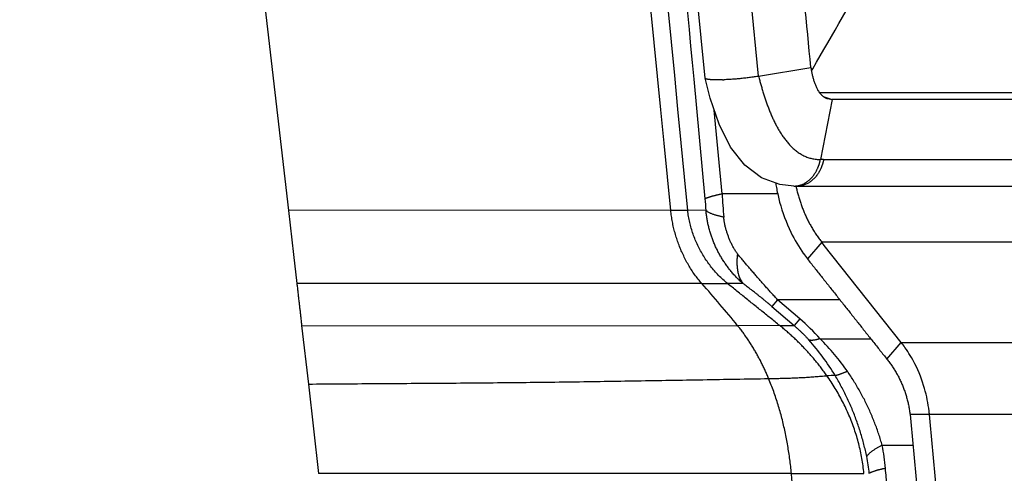
# Model space of a CAD drawing. Extents: x -241 to 226, y -138 to 180.
# Drawn here: x -152 to -148, y -92 to -90 of the extents above; entities that cross this region are included whole.
import ezdxf

# ---------------------------------------------------------------- set-up
doc = ezdxf.new("R2010")
doc.units = 0
doc.layers.get('0').update_dxf_attribs({"linetype": 'CONTINUOUS'})
doc.layers.get('DEFPOINTS').update_dxf_attribs({"linetype": 'CONTINUOUS'})
doc.styles.get("Standard").update_dxf_attribs({"font": 'ROMANS', "bigfont": 'EXTFONT'})
doc.dimstyles.new('ISO-25', dxfattribs={"dimtxt": 2.5, "dimasz": 2.5, "dimexe": 1.25, "dimexo": 0.625, "dimtad": 1, "dimtxsty": 'STANDARD', "dimcen": 2.5, "dimazin": 3, "dimtfac": 1, "dimtmove": 0, "dimatfit": 3})

# ---------------------------------------------------------------- blocks, each defined once
blk = doc.blocks.new('_OPEN30')
at = {"color": 0, "linetype": 'BYBLOCK'}
for p, q in [((-1, 0.267949), (0, 0)), ((0, 0), (-1, -0.267949)), ((0, 0), (-1, 0))]:
    blk.add_line(p, q, dxfattribs=at)
blk = doc.blocks.new('*D17')
at = {"color": 0}
for p, q in [((7.910148, 41.25511), (-51.205249, 41.25511)), ((-48.919249, -117), (-48.919249, 38.25511)), ((-230.162926, -120), (-46.633249, -120))]:
    blk.add_line(p, q, dxfattribs=at)
at = {"layer": 'DEFPOINTS', "color": 0}
for p in [(-48.920249, 41.25511), (7.910148, 41.25511), (-230.162926, -120)]:
    blk.add_point(p, dxfattribs=at)
at = {"color": 0, "xscale": 3, "yscale": 3, "zscale": 3}
for p, rotation in [((-48.919249, 41.25511), 90), ((-48.919249, -120), 270)]:
    blk.add_blockref('_OPEN30', p, dxfattribs=dict(at, rotation=rotation))
at = {"color": 0, "insert": (-51.333649, -39.371445), "char_height": 3.2, "attachment_point": 5, "rotation": 90}
blk.add_mtext('4030', dxfattribs=at)
blk = doc.blocks.new('*D18')
at = {"color": 0}
for p, q in [((-3.55495, 26.096565), (-44.804249, 26.096565)), ((-42.518249, 23.096565), (-42.518249, -117)), ((-230.162926, -120), (-40.232249, -120))]:
    blk.add_line(p, q, dxfattribs=at)
at = {"layer": 'DEFPOINTS', "color": 0}
for p in [(-3.55495, 26.096565), (-230.162926, -120), (-42.520249, -120)]:
    blk.add_point(p, dxfattribs=at)
at = {"color": 0, "xscale": 3, "yscale": 3, "zscale": 3}
for p, rotation in [((-42.518249, 26.096565), 90), ((-42.518249, -120), 270)]:
    blk.add_blockref('_OPEN30', p, dxfattribs=dict(at, rotation=rotation))
at = {"color": 0, "insert": (-44.932649, -46.950717), "char_height": 3.2, "attachment_point": 5, "rotation": 90}
blk.add_mtext('3650', dxfattribs=at)
blk = doc.blocks.new('*D19')
at = {"color": 0}
for p, q in [((33.031464, -79.553414), (-32.004249, -79.553414)), ((-29.718249, -82.553414), (-29.718249, -117)), ((-230.162926, -120), (-27.432249, -120))]:
    blk.add_line(p, q, dxfattribs=at)
at = {"layer": 'DEFPOINTS', "color": 0}
for p in [(33.031464, -79.553414), (-230.162926, -120), (-29.720249, -120)]:
    blk.add_point(p, dxfattribs=at)
at = {"color": 0, "xscale": 3, "yscale": 3, "zscale": 3}
for p, rotation in [((-29.718249, -79.553414), 90), ((-29.718249, -120), 270)]:
    blk.add_blockref('_OPEN30', p, dxfattribs=dict(at, rotation=rotation))
at = {"color": 0, "insert": (-32.132649, -99.775707), "char_height": 3.2, "attachment_point": 5, "rotation": 90}
blk.add_mtext('1010', dxfattribs=at)
blk = doc.blocks.new('*D20')
at = {"color": 0}
for p, q in [((42.223991, -14.542899), (-38.405249, -14.542899)), ((-36.119249, -117), (-36.119249, -17.542899)), ((-230.162926, -120), (-33.833249, -120))]:
    blk.add_line(p, q, dxfattribs=at)
at = {"layer": 'DEFPOINTS', "color": 0}
for p in [(-36.120249, -14.542899), (42.223991, -14.542899), (-230.162926, -120)]:
    blk.add_point(p, dxfattribs=at)
at = {"color": 0, "xscale": 3, "yscale": 3, "zscale": 3}
for p, rotation in [((-36.119249, -14.542899), 90), ((-36.119249, -120), 270)]:
    blk.add_blockref('_OPEN30', p, dxfattribs=dict(at, rotation=rotation))
at = {"color": 0, "insert": (-38.533649, -67.27045), "char_height": 3.2, "attachment_point": 5, "rotation": 90}
blk.add_mtext('2640', dxfattribs=at)

msp = doc.modelspace()

# ---------------------------------------------------------------- linework, layer by layer
at = {"color": 100, "linetype": 'CONTINUOUS'}
for p, q in [((-149.5782, -90.5059), (-150.2447, -83.6261)), ((-149.3796, -90.4988), (-149.8459, -85.7147)), ((-151.3468, -89.0455), (-151.121, -90.9961)), ((-149.3796, -90.4988), (-149.1861, -90.4667)), ((-149.1834, -90.4782), (-149.1791, -90.4708)), ((-149.5772, -90.9528), (-149.6186, -90.5097)), ((-149.5782, -90.5061), (-149.5782, -90.5059)), ((-143.2257, -90.5606), (-149.1517, -90.5606)), ((-149.1078, -90.5844), (-149.1509, -90.8075)), ((-149.1372, -90.5749), (-149.1078, -90.5844)), ((-149.125, -90.5817), (-149.1078, -90.5844)), ((-143.1089, -90.5844), (-149.1078, -90.5844)), ((-149.515, -90.9345), (-149.544, -90.6248)), ((-149.1389, -90.8075), (-149.1509, -90.8075)), ((-149.1389, -90.8075), (-143.1629, -90.8075)), ((-149.2488, -90.906), (-143.2851, -90.906)), ((-149.307, -90.9345), (-149.515, -90.9345)), ((-149.7049, -90.9966), (-151.121, -90.9958)), ((-151.1207, -90.9961), (-151.1019, -91.16)), ((-149.642, -90.9962), (-149.705, -90.9963)), ((-149.5742, -90.9962), (-149.6421, -90.9959)), ((-149.1458, -91.1141), (-149.1992, -91.1757)), ((-149.1364, -91.126), (-149.1458, -91.1141)), ((-146.5213, -91.1141), (-149.1458, -91.1141)), ((-148.8514, -91.4859), (-149.1364, -91.126)), ((-151.1019, -91.16), (-151.0896, -91.2672)), ((-149.5901, -91.2672), (-151.0896, -91.2671)), ((-149.59, -91.2672), (-149.495, -91.2672)), ((-149.4376, -91.2672), (-149.495, -91.2672)), ((-149.3093, -91.3274), (-149.3306, -91.3523)), ((-149.2267, -91.3987), (-149.3093, -91.3274)), ((-149.079, -91.3274), (-149.3093, -91.3274)), ((-149.3307, -91.3523), (-149.2479, -91.4235)), ((-149.2267, -91.3987), (-149.2479, -91.4235)), ((-151.0718, -91.4235), (-151.0471, -91.64)), ((-151.0718, -91.4235), (-149.4574, -91.4236)), ((-149.3011, -91.4235), (-149.4574, -91.4236)), ((-149.3011, -91.4235), (-149.2479, -91.4235)), ((-149.152, -91.4718), (-148.9647, -91.4718)), ((-148.9047, -91.5474), (-148.8514, -91.4859)), ((-148.8514, -91.4859), (-146.3491, -91.4859)), ((-148.9141, -91.5356), (-148.9047, -91.5474)), ((-151.0471, -91.64), (-151.0095, -91.9711)), ((-148.7469, -91.7535), (-148.8189, -91.7535)), ((-146.2605, -91.7535), (-148.7469, -91.7535)), ((-148.8084, -91.8674), (-148.9219, -91.8674)), ((-149.2581, -91.9711), (-151.0095, -91.9711)), ((-149.2581, -91.9711), (-148.9897, -91.9711))]:
    msp.add_line(p, q, dxfattribs=at)
msp.add_lwpolyline([(-149.2488, -90.9059), (-149.3011, -90.9005), (-149.3689, -90.875), (-149.4304, -90.8284), (-149.4832, -90.7613), (-149.5261, -90.6769), (-149.5594, -90.58), (-149.5782, -90.5059)], dxfattribs=at)
for centre, radius, start, end in [((-1265.9959, -198.8847), 1121.5551, 5.52014, 5.930323), ((-1184.3286, -193.3235), 1039.6716, 5.648329, 6.090082), ((-1610.3454, -227.2659), 1467.1145, 5.348555, 5.502751), ((-173.0352, -76.6164), 27.5873, 329.85415, 330.76995), ((-149.5384, -89.7288), 0.7836, 271.8468, 272.2137), ((-149.5002, -89.7735), 0.7353, 279.2217, 279.442), ((-149.07, -90.4968), 0.1049, 211.15, 213.8815), ((-149.0819, -90.5049), 0.0906, 213.8322, 218.9035), ((-148.6742, -90.7973), 0.6497, 188.7442, 190.6016), ((-148.6779, -90.7981), 0.6459, 190.5957, 195.0085), ((-149.2365, -90.8284), 0.0776, 269.9809, 272.8399), ((-150.4113, -91.0308), 0.8378, 2.3669, 5.3442), ((-146.7784, -90.7921), 2.7402, 182.9785, 184.7996), ((-148.6989, -90.8042), 0.624, 194.9663, 205.9505), ((-148.7428, -90.8255), 0.5753, 205.9609, 215.1364), ((-148.7782, -90.8496), 0.5324, 215.2068, 217.7636), ((-152.9516, -94.2547), 4.4972, 39.0148, 41.6274), ((-149.7651, -92.0241), 0.8252, 42.0126, 49.2752), ((-149.8588, -92.0683), 0.8904, 31.0933, 41.6518), ((-149.7841, -92.1026), 0.893, 34.8099, 44.9419), ((-149.2003, -91.7621), 0.445, 35.415, 38.3582), ((-149.2288, -91.7817), 0.4795, 26.7816, 35.3599), ((-149.2618, -91.7982), 0.5165, 15.9191, 26.7691), ((-149.0719, -93.1664), 1.558, 90.8992, 92.0184), ((-149.2757, -91.8026), 0.531, 6.7248, 15.9602), ((-149.2638, -91.8011), 0.519, 5.2607, 6.7128), ((-149.7732, -92.0303), 0.8667, 5.1467, 10.8394), ((-149.5473, -92.0278), 0.5803, 5.6045, 11.8182)]:
    msp.add_arc(centre, radius, start, end, dxfattribs=at)
for points, knots in [([(-149.1861, -90.4667), (-149.202, -90.3029), (-149.2336, -89.9753), (-149.2813, -89.484), (-149.3289, -88.9927), (-149.3766, -88.5013), (-149.4243, -88.01), (-149.472, -87.5187), (-149.5197, -87.0273), (-149.5672, -86.536), (-149.6147, -86.0446), (-149.6622, -85.5533), (-149.7096, -85.0619), (-149.7571, -84.5706), (-149.8046, -84.0792), (-149.8364, -83.7517), (-149.8523, -83.5879)], [0, 0, 0, 0, 0.49364, 0.98728, 1.48092, 1.97456, 2.4682, 2.96184, 3.45548, 3.94912, 4.44276, 4.9364, 5.43004, 5.92368, 6.41732, 6.910959, 6.910959, 6.910959, 6.910959]), ([(-149.1861, -90.4667), (-149.1858, -90.4688), (-149.1851, -90.473), (-149.184, -90.4792), (-149.1828, -90.4854), (-149.1815, -90.4916), (-149.1801, -90.4978), (-149.1785, -90.504), (-149.1768, -90.5101), (-149.175, -90.5162), (-149.173, -90.5222), (-149.1708, -90.5282), (-149.1684, -90.5341), (-149.1658, -90.5399), (-149.163, -90.5456), (-149.1609, -90.5493), (-149.1598, -90.5511)], [0, 0, 0, 0, 0.0063428, 0.0126863, 0.01903027, 0.02537499, 0.03172124, 0.03807042, 0.04442455, 0.05078632, 0.05715577, 0.06352546, 0.06988907, 0.07624339, 0.08258883, 0.0889299, 0.0889299, 0.0889299, 0.0889299]), ([(-149.5429, -90.5122), (-149.5435, -90.5122), (-149.5447, -90.5122), (-149.5465, -90.5121), (-149.5484, -90.5121), (-149.5502, -90.512), (-149.552, -90.5119), (-149.5538, -90.5118), (-149.5556, -90.5117), (-149.5575, -90.5116), (-149.5593, -90.5114), (-149.5611, -90.5112), (-149.563, -90.511), (-149.5648, -90.5108), (-149.5666, -90.5106), (-149.5683, -90.5103), (-149.5701, -90.51), (-149.5718, -90.5096), (-149.5736, -90.5091), (-149.5754, -90.5085), (-149.5772, -90.5077), (-149.5779, -90.5066), (-149.5782, -90.5061)], [0, 0, 0, 0, 0.0018212, 0.00364044, 0.00545889, 0.00727773, 0.0090982, 0.01092156, 0.01274911, 0.0145822, 0.01642112, 0.01826144, 0.02009749, 0.02192364, 0.02373436, 0.02552419, 0.02729326, 0.02907036, 0.03089778, 0.03282509, 0.03480778, 0.03657082, 0.03657082, 0.03657082, 0.03657082]), ([(-149.5131, -90.512), (-149.5138, -90.512), (-149.5153, -90.512), (-149.5174, -90.5121), (-149.5195, -90.5122), (-149.5216, -90.5122), (-149.5238, -90.5122), (-149.5259, -90.5123), (-149.528, -90.5123), (-149.5301, -90.5123), (-149.5323, -90.5123), (-149.5344, -90.5123), (-149.5365, -90.5123), (-149.5387, -90.5123), (-149.5408, -90.5123), (-149.5422, -90.5122), (-149.5429, -90.5122)], [0, 0, 0, 0, 0.00212679, 0.00425358, 0.0063804, 0.00850728, 0.01063426, 0.01276129, 0.01488834, 0.01701539, 0.01914243, 0.02126942, 0.02339637, 0.02552327, 0.02765013, 0.02977694, 0.02977694, 0.02977694, 0.02977694]), ([(-149.3824, -90.4993), (-149.3854, -90.4998), (-149.3913, -90.5007), (-149.4002, -90.502), (-149.4092, -90.5032), (-149.4182, -90.5044), (-149.4271, -90.5054), (-149.4361, -90.5064), (-149.4451, -90.5074), (-149.4541, -90.5082), (-149.4631, -90.509), (-149.4721, -90.5097), (-149.4811, -90.5104), (-149.4901, -90.5109), (-149.4991, -90.5114), (-149.5051, -90.5117), (-149.5081, -90.5118)], [0, 0, 0, 0, 0.0090278, 0.0180559, 0.0270845, 0.0361138, 0.0451437, 0.0541741, 0.0632049, 0.0722355, 0.0812658, 0.0902956, 0.0993248, 0.1083533, 0.1173814, 0.1264092, 0.1264092, 0.1264092, 0.1264092]), ([(-149.3796, -90.4988), (-149.3783, -90.504), (-149.3757, -90.5142), (-149.3716, -90.5294), (-149.3672, -90.5446), (-149.3627, -90.5598), (-149.3579, -90.5748), (-149.3529, -90.5898), (-149.3476, -90.6048), (-149.342, -90.6196), (-149.3361, -90.6343), (-149.3299, -90.6489), (-149.3233, -90.6633), (-149.3162, -90.6775), (-149.3087, -90.6914), (-149.3007, -90.7051), (-149.2922, -90.7184), (-149.2831, -90.7313), (-149.2733, -90.7438), (-149.2628, -90.7556), (-149.2514, -90.7667), (-149.2393, -90.7769), (-149.2262, -90.786), (-149.2124, -90.7937), (-149.1977, -90.7999), (-149.1825, -90.8043), (-149.1668, -90.807), (-149.1562, -90.8075), (-149.1509, -90.8075)], [0, 0, 0, 0, 0.0158078, 0.0316158, 0.0474245, 0.063235, 0.0790492, 0.0948698, 0.1107004, 0.1265449, 0.1423999, 0.1582544, 0.1741006, 0.1899347, 0.2057572, 0.221574, 0.2373959, 0.2532228, 0.2690464, 0.2848767, 0.3007218, 0.3165613, 0.3324045, 0.3482646, 0.3641186, 0.3799778, 0.395848, 0.4116847, 0.4116847, 0.4116847, 0.4116847]), ([(-149.1524, -90.5617), (-149.1518, -90.5624), (-149.1508, -90.5636), (-149.1492, -90.5655), (-149.1475, -90.5672), (-149.1458, -90.5689), (-149.1439, -90.5706), (-149.1421, -90.5722), (-149.1401, -90.5737), (-149.1381, -90.5751), (-149.136, -90.5764), (-149.1339, -90.5777), (-149.1318, -90.5789), (-149.1295, -90.5799), (-149.1273, -90.5809), (-149.1258, -90.5814), (-149.125, -90.5817)], [0, 0, 0, 0, 0.00243442, 0.00486872, 0.00730605, 0.00975024, 0.01220344, 0.0146632, 0.01712667, 0.01959127, 0.0220547, 0.02451505, 0.0269708, 0.02942093, 0.03186494, 0.03430294, 0.03430294, 0.03430294, 0.03430294]), ([(-149.1613, -90.8407), (-149.161, -90.8399), (-149.1603, -90.8384), (-149.1593, -90.8361), (-149.1584, -90.8338), (-149.1576, -90.8314), (-149.1567, -90.8291), (-149.1559, -90.8267), (-149.1552, -90.8244), (-149.1544, -90.822), (-149.1538, -90.8196), (-149.1531, -90.8172), (-149.1525, -90.8148), (-149.1519, -90.8124), (-149.1514, -90.8099), (-149.1511, -90.8083), (-149.1509, -90.8075)], [0, 0, 0, 0, 0.00248362, 0.00496739, 0.00745168, 0.00993684, 0.01242293, 0.01490975, 0.0173971, 0.01988476, 0.0223725, 0.02486008, 0.02734725, 0.02983376, 0.03231933, 0.03480371, 0.03480371, 0.03480371, 0.03480371]), ([(-149.1389, -90.8075), (-149.1391, -90.8083), (-149.1394, -90.8099), (-149.1399, -90.8123), (-149.1405, -90.8147), (-149.1411, -90.8171), (-149.1417, -90.8195), (-149.1424, -90.8219), (-149.1431, -90.8242), (-149.1438, -90.8266), (-149.1446, -90.8289), (-149.1455, -90.8313), (-149.1463, -90.8336), (-149.1472, -90.8359), (-149.1482, -90.8382), (-149.1488, -90.8397), (-149.1491, -90.8404)], [0, 0, 0, 0, 0.00246554, 0.00493118, 0.00739736, 0.00986452, 0.01233276, 0.0148018, 0.01727134, 0.01974111, 0.02221083, 0.02468028, 0.02714921, 0.02961742, 0.03208473, 0.03455096, 0.03455096, 0.03455096, 0.03455096]), ([(-149.1491, -90.8404), (-149.15, -90.8424), (-149.1519, -90.8464), (-149.155, -90.8522), (-149.1583, -90.8579), (-149.162, -90.8634), (-149.166, -90.8687), (-149.1702, -90.8738), (-149.1747, -90.8786), (-149.1795, -90.8831), (-149.1845, -90.8873), (-149.1898, -90.8912), (-149.1954, -90.8947), (-149.2012, -90.8978), (-149.2072, -90.9004), (-149.2134, -90.9026), (-149.2197, -90.9042), (-149.2262, -90.9054), (-149.2305, -90.9058), (-149.2327, -90.9059)], [0, 0, 0, 0, 0.0065485, 0.0131314, 0.019736, 0.0263506, 0.0329656, 0.0395734, 0.0461689, 0.0527498, 0.0593175, 0.0658751, 0.0724242, 0.0789684, 0.0855157, 0.0920748, 0.0986376, 0.1051918, 0.1117281, 0.1117281, 0.1117281, 0.1117281]), ([(-149.2213, -90.9011), (-149.2194, -90.9004), (-149.2155, -90.8988), (-149.2099, -90.8961), (-149.2045, -90.8929), (-149.1993, -90.8894), (-149.1944, -90.8856), (-149.1896, -90.8814), (-149.1852, -90.877), (-149.181, -90.8724), (-149.177, -90.8675), (-149.1734, -90.8624), (-149.1699, -90.8572), (-149.1668, -90.8518), (-149.1639, -90.8463), (-149.1621, -90.8425), (-149.1613, -90.8407)], [0, 0, 0, 0, 0.00621443, 0.01244654, 0.01869829, 0.02496738, 0.03124795, 0.03753118, 0.04380603, 0.05006755, 0.05632058, 0.06256846, 0.06881218, 0.07505061, 0.0812807, 0.0874977, 0.0874977, 0.0874977, 0.0874977]), ([(-149.2486, -90.9059), (-149.2477, -90.9059), (-149.246, -90.9059), (-149.2435, -90.9058), (-149.241, -90.9056), (-149.2385, -90.9053), (-149.236, -90.9049), (-149.2335, -90.9045), (-149.231, -90.904), (-149.2285, -90.9034), (-149.2261, -90.9027), (-149.2237, -90.9019), (-149.2221, -90.9014), (-149.2213, -90.9011)], [0, 0, 0, 0, 0.00251816, 0.00504173, 0.00756969, 0.01010093, 0.01263424, 0.01516838, 0.01770206, 0.02023395, 0.02276271, 0.02528699, 0.02780548, 0.02780548, 0.02780548, 0.02780548]), ([(-149.2412, -90.9069), (-149.2401, -90.9122), (-149.2377, -90.9228), (-149.2335, -90.9387), (-149.2289, -90.9544), (-149.2238, -90.97), (-149.2182, -90.9855), (-149.2121, -91.0008), (-149.2055, -91.0159), (-149.1984, -91.0308), (-149.1909, -91.0455), (-149.1828, -91.0598), (-149.1743, -91.0739), (-149.1653, -91.0877), (-149.1558, -91.1011), (-149.1492, -91.1098), (-149.1458, -91.1141)], [0, 0, 0, 0, 0.0163709, 0.0327438, 0.0491322, 0.0655499, 0.0820003, 0.0984743, 0.1149625, 0.1314561, 0.1479468, 0.1644275, 0.1808917, 0.1973343, 0.2137513, 0.23014, 0.23014, 0.23014, 0.23014]), ([(-149.5772, -90.9528), (-149.5761, -90.9521), (-149.5739, -90.9509), (-149.5703, -90.9493), (-149.5667, -90.9479), (-149.5631, -90.9467), (-149.5595, -90.9455), (-149.5558, -90.9443), (-149.5521, -90.9433), (-149.5484, -90.9422), (-149.5447, -90.9413), (-149.541, -90.9403), (-149.5373, -90.9394), (-149.5336, -90.9385), (-149.5298, -90.9377), (-149.5261, -90.9368), (-149.5223, -90.936), (-149.5186, -90.9352), (-149.5161, -90.9347), (-149.5148, -90.9345)], [0, 0, 0, 0, 0.00383111, 0.00767338, 0.01151859, 0.01535581, 0.01918841, 0.02301937, 0.02685058, 0.03068268, 0.03451583, 0.03835006, 0.04218529, 0.04602134, 0.04985792, 0.05369469, 0.0575312, 0.06136696, 0.06520143, 0.06520143, 0.06520143, 0.06520143]), ([(-149.5901, -91.2672), (-149.5948, -91.2619), (-149.6039, -91.2511), (-149.6167, -91.234), (-149.6287, -91.2164), (-149.6398, -91.1981), (-149.6501, -91.1794), (-149.6596, -91.1602), (-149.6683, -91.1406), (-149.6761, -91.1207), (-149.6831, -91.1005), (-149.6893, -91.08), (-149.6946, -91.0593), (-149.699, -91.0385), (-149.7025, -91.0175), (-149.7042, -91.0034), (-149.7049, -90.9963)], [0, 0, 0, 0, 0.0212686, 0.0425646, 0.0638953, 0.0852611, 0.1066563, 0.12807, 0.149486, 0.1708882, 0.1922715, 0.2136336, 0.2349727, 0.2562882, 0.2775802, 0.2988503, 0.2988503, 0.2988503, 0.2988503]), ([(-149.495, -91.2672), (-149.5008, -91.2625), (-149.5121, -91.2528), (-149.5281, -91.2372), (-149.5432, -91.2206), (-149.5575, -91.2032), (-149.5708, -91.1849), (-149.5833, -91.1659), (-149.5947, -91.1462), (-149.6051, -91.126), (-149.6144, -91.1052), (-149.6225, -91.084), (-149.6294, -91.0624), (-149.635, -91.0405), (-149.6394, -91.0184), (-149.6413, -91.0036), (-149.642, -90.9962)], [0, 0, 0, 0, 0.0223081, 0.0446324, 0.0670284, 0.089539, 0.1121651, 0.134875, 0.1576353, 0.1804132, 0.2031776, 0.2259003, 0.2485571, 0.271129, 0.2936032, 0.315975, 0.315975, 0.315975, 0.315975]), ([(-149.5089, -91.0214), (-149.5106, -91.021), (-149.5138, -91.0204), (-149.5187, -91.0193), (-149.5236, -91.0181), (-149.5285, -91.0169), (-149.5334, -91.0156), (-149.5382, -91.0142), (-149.543, -91.0126), (-149.5478, -91.011), (-149.5526, -91.0092), (-149.5574, -91.0073), (-149.562, -91.0051), (-149.5664, -91.0026), (-149.5706, -90.9997), (-149.573, -90.9974), (-149.5742, -90.9962)], [0, 0, 0, 0, 0.00503261, 0.01005658, 0.01507659, 0.02009776, 0.02512567, 0.03016642, 0.03522663, 0.04031352, 0.04543399, 0.050571, 0.05568697, 0.06075911, 0.06578836, 0.07080742, 0.07080742, 0.07080742, 0.07080742]), ([(-149.4377, -91.2672), (-149.4416, -91.2638), (-149.4493, -91.2569), (-149.4604, -91.246), (-149.4709, -91.2346), (-149.481, -91.2227), (-149.4907, -91.2105), (-149.4999, -91.198), (-149.5087, -91.1851), (-149.517, -91.172), (-149.5248, -91.1586), (-149.5321, -91.1449), (-149.5389, -91.1309), (-149.5451, -91.1166), (-149.5508, -91.1022), (-149.556, -91.0875), (-149.5606, -91.0726), (-149.5647, -91.0576), (-149.5681, -91.0424), (-149.5709, -91.0271), (-149.573, -91.0117), (-149.5739, -91.0014), (-149.5742, -90.9962)], [0, 0, 0, 0, 0.015524, 0.0310612, 0.0466158, 0.0621844, 0.0777567, 0.0933196, 0.1088704, 0.1244105, 0.1399428, 0.1554716, 0.1710021, 0.1865376, 0.2020804, 0.2176324, 0.2331952, 0.2487672, 0.2643367, 0.2798938, 0.2954343, 0.3109603, 0.3109603, 0.3109603, 0.3109603]), ([(-149.4577, -91.1572), (-149.459, -91.1556), (-149.4616, -91.1522), (-149.4652, -91.1469), (-149.4685, -91.1415), (-149.4717, -91.136), (-149.4748, -91.1304), (-149.4778, -91.1247), (-149.4806, -91.119), (-149.4833, -91.1132), (-149.4859, -91.1074), (-149.4883, -91.1015), (-149.4907, -91.0955), (-149.4929, -91.0895), (-149.495, -91.0835), (-149.497, -91.0775), (-149.4988, -91.0714), (-149.5006, -91.0652), (-149.5022, -91.059), (-149.5037, -91.0528), (-149.5051, -91.0466), (-149.5064, -91.0403), (-149.5074, -91.034), (-149.5083, -91.0277), (-149.5087, -91.0235), (-149.5089, -91.0214)], [0, 0, 0, 0, 0.0063772, 0.0127637, 0.0191556, 0.0255396, 0.0319177, 0.0382949, 0.0446747, 0.0510572, 0.0574417, 0.0638273, 0.0702126, 0.0765962, 0.0829777, 0.0893584, 0.0957394, 0.1021221, 0.1085077, 0.1148973, 0.1212883, 0.1276777, 0.1340634, 0.1404453, 0.1468247, 0.1468247, 0.1468247, 0.1468247]), ([(-149.4577, -91.1572), (-149.458, -91.1599), (-149.4587, -91.1652), (-149.4595, -91.1733), (-149.46, -91.1814), (-149.4601, -91.1895), (-149.46, -91.1978), (-149.4594, -91.2061), (-149.4585, -91.2143), (-149.4571, -91.2226), (-149.4552, -91.2307), (-149.4529, -91.2386), (-149.45, -91.2463), (-149.4465, -91.2537), (-149.4425, -91.2607), (-149.4393, -91.2651), (-149.4377, -91.2672)], [0, 0, 0, 0, 0.0080734, 0.0161363, 0.0242235, 0.0323729, 0.040616, 0.0489303, 0.0572763, 0.0656199, 0.0739331, 0.0821959, 0.0903978, 0.0985397, 0.1066358, 0.114716, 0.114716, 0.114716, 0.114716]), ([(-149.3093, -91.3274), (-149.3129, -91.3235), (-149.3202, -91.3156), (-149.3311, -91.3037), (-149.342, -91.2918), (-149.3527, -91.2798), (-149.3635, -91.2677), (-149.3741, -91.2556), (-149.3847, -91.2434), (-149.3953, -91.2312), (-149.4058, -91.219), (-149.4163, -91.2067), (-149.4267, -91.1944), (-149.4371, -91.1821), (-149.4474, -91.1697), (-149.4542, -91.1614), (-149.4577, -91.1572)], [0, 0, 0, 0, 0.0161299, 0.0322602, 0.048391, 0.0645221, 0.0806537, 0.0967855, 0.1129175, 0.1290496, 0.1451814, 0.1613128, 0.1774435, 0.1935735, 0.2097031, 0.2258328, 0.2258328, 0.2258328, 0.2258328]), ([(-151.0896, -91.2672), (-151.0893, -91.2698), (-151.0887, -91.275), (-151.0878, -91.2828), (-151.087, -91.2906), (-151.0861, -91.2984), (-151.0852, -91.3062), (-151.0843, -91.3141), (-151.0834, -91.3219), (-151.0825, -91.3297), (-151.0816, -91.3375), (-151.0807, -91.3453), (-151.0798, -91.3531), (-151.0788, -91.3609), (-151.0779, -91.3688), (-151.0771, -91.3766), (-151.0762, -91.3844), (-151.0753, -91.3922), (-151.0745, -91.4), (-151.0736, -91.4079), (-151.0727, -91.4157), (-151.0721, -91.4209), (-151.0718, -91.4235)], [0, 0, 0, 0, 0.0078666, 0.0157332, 0.0235999, 0.0314666, 0.0393332, 0.0471999, 0.0550665, 0.0629331, 0.0707998, 0.0786664, 0.0865331, 0.0943997, 0.1022663, 0.1101329, 0.1179997, 0.1258666, 0.1337335, 0.1416003, 0.1494668, 0.1573333, 0.1573333, 0.1573333, 0.1573333]), ([(-149.3011, -91.4235), (-149.307, -91.4188), (-149.3188, -91.4093), (-149.3364, -91.3951), (-149.354, -91.3809), (-149.3717, -91.3667), (-149.3893, -91.3525), (-149.4069, -91.3383), (-149.4245, -91.3241), (-149.4422, -91.3098), (-149.4598, -91.2956), (-149.4774, -91.2814), (-149.4892, -91.2719), (-149.495, -91.2672)], [0, 0, 0, 0, 0.0226434, 0.0452867, 0.0679301, 0.0905734, 0.1132168, 0.1358601, 0.1585035, 0.1811468, 0.2037902, 0.2264335, 0.2490769, 0.2490769, 0.2490769, 0.2490769]), ([(-149.3307, -91.3523), (-149.3331, -91.3502), (-149.3381, -91.3459), (-149.3455, -91.3397), (-149.3531, -91.3334), (-149.3606, -91.3272), (-149.3682, -91.3211), (-149.3758, -91.3149), (-149.3834, -91.3089), (-149.3911, -91.3028), (-149.3988, -91.2968), (-149.4065, -91.2908), (-149.4143, -91.2849), (-149.4221, -91.279), (-149.4298, -91.2731), (-149.435, -91.2691), (-149.4376, -91.2672)], [0, 0, 0, 0, 0.0097658, 0.0195318, 0.029298, 0.0390642, 0.0488305, 0.0585969, 0.0683633, 0.07813, 0.0878968, 0.0976637, 0.1074306, 0.1171974, 0.1269639, 0.13673, 0.13673, 0.13673, 0.13673]), ([(-149.3425, -91.6196), (-149.3446, -91.6146), (-149.3488, -91.6046), (-149.3555, -91.5898), (-149.3624, -91.575), (-149.3696, -91.5604), (-149.377, -91.546), (-149.3848, -91.5316), (-149.3928, -91.5174), (-149.4011, -91.5034), (-149.4097, -91.4895), (-149.4186, -91.4759), (-149.4278, -91.4625), (-149.4374, -91.4492), (-149.4472, -91.4363), (-149.4539, -91.4278), (-149.4574, -91.4236)], [0, 0, 0, 0, 0.0162555, 0.0325111, 0.0487735, 0.0650496, 0.081341, 0.0976429, 0.1139502, 0.1302586, 0.1465644, 0.1628647, 0.1791571, 0.1954399, 0.2117124, 0.2279746, 0.2279746, 0.2279746, 0.2279746]), ([(-149.1267, -91.6093), (-149.1302, -91.6043), (-149.1373, -91.5944), (-149.1482, -91.5798), (-149.1594, -91.5654), (-149.171, -91.5513), (-149.1828, -91.5373), (-149.1949, -91.5237), (-149.2073, -91.5102), (-149.2199, -91.497), (-149.2329, -91.4841), (-149.246, -91.4714), (-149.2594, -91.459), (-149.2731, -91.4469), (-149.287, -91.435), (-149.2964, -91.4273), (-149.3011, -91.4235)], [0, 0, 0, 0, 0.0182333, 0.0364682, 0.054709, 0.0729597, 0.0912211, 0.109491, 0.1277669, 0.1460463, 0.1643266, 0.1826048, 0.2008783, 0.2191441, 0.2373993, 0.255641, 0.255641, 0.255641, 0.255641]), ([(-149.2479, -91.4235), (-149.2465, -91.4247), (-149.2438, -91.4271), (-149.2397, -91.4306), (-149.2356, -91.4343), (-149.2316, -91.4379), (-149.2276, -91.4416), (-149.2237, -91.4453), (-149.2198, -91.4491), (-149.2159, -91.4529), (-149.2121, -91.4568), (-149.2083, -91.4606), (-149.2045, -91.4646), (-149.2008, -91.4685), (-149.1971, -91.4725), (-149.1947, -91.4752), (-149.1935, -91.4766)], [0, 0, 0, 0, 0.00542961, 0.01085929, 0.01628942, 0.02172039, 0.02715227, 0.03258483, 0.03801781, 0.04345098, 0.04888411, 0.05431701, 0.05974947, 0.06518133, 0.07061243, 0.07604262, 0.07604262, 0.07604262, 0.07604262]), ([(-149.152, -91.4718), (-149.153, -91.4721), (-149.1549, -91.4727), (-149.1577, -91.4736), (-149.1606, -91.4745), (-149.1635, -91.4753), (-149.1665, -91.476), (-149.1694, -91.4766), (-149.1724, -91.4772), (-149.1754, -91.4776), (-149.1785, -91.4779), (-149.1815, -91.4781), (-149.1846, -91.4781), (-149.1876, -91.4779), (-149.1906, -91.4774), (-149.1925, -91.4769), (-149.1935, -91.4766)], [0, 0, 0, 0, 0.00301482, 0.00602812, 0.00904073, 0.01205403, 0.01507007, 0.01809158, 0.0211221, 0.02416603, 0.02722649, 0.03029136, 0.03334527, 0.03637988, 0.03939601, 0.04240587, 0.04240587, 0.04240587, 0.04240587]), ([(-148.9048, -91.5475), (-148.9014, -91.5516), (-148.8948, -91.56), (-148.8855, -91.5731), (-148.8767, -91.5867), (-148.8685, -91.6006), (-148.8609, -91.6148), (-148.8538, -91.6294), (-148.8474, -91.6442), (-148.8414, -91.6593), (-148.8361, -91.6747), (-148.8314, -91.6902), (-148.8273, -91.7058), (-148.8238, -91.7216), (-148.821, -91.7375), (-148.8195, -91.7482), (-148.8189, -91.7535)], [0, 0, 0, 0, 0.0160616, 0.0321305, 0.048221, 0.064345, 0.0805041, 0.0966919, 0.1129006, 0.1291215, 0.1453454, 0.1615625, 0.1777628, 0.1939362, 0.2100727, 0.2261629, 0.2261629, 0.2261629, 0.2261629]), ([(-151.0471, -91.64), (-151.0065, -91.6397), (-150.9253, -91.6391), (-150.8036, -91.6383), (-150.6818, -91.6375), (-150.56, -91.6366), (-150.4383, -91.6357), (-150.3165, -91.6346), (-150.1948, -91.6333), (-150.073, -91.6317), (-149.9512, -91.6299), (-149.8295, -91.628), (-149.7077, -91.6259), (-149.586, -91.6238), (-149.4642, -91.6216), (-149.3831, -91.6203), (-149.3425, -91.6196)], [0, 0, 0, 0, 0.12177, 0.24354, 0.365311, 0.487081, 0.608851, 0.73062, 0.852389, 0.974158, 1.095927, 1.217697, 1.339467, 1.461237, 1.583007, 1.704777, 1.704777, 1.704777, 1.704777]), ([(-149.3425, -91.6196), (-149.3389, -91.6195), (-149.3317, -91.6194), (-149.3209, -91.6192), (-149.3101, -91.619), (-149.2993, -91.6187), (-149.2885, -91.6185), (-149.2777, -91.6182), (-149.2669, -91.6178), (-149.2561, -91.6175), (-149.2453, -91.6171), (-149.2345, -91.6166), (-149.2237, -91.6161), (-149.2129, -91.6155), (-149.2021, -91.6149), (-149.1914, -91.6141), (-149.1806, -91.6134), (-149.1698, -91.6125), (-149.159, -91.6116), (-149.1483, -91.6107), (-149.1375, -91.6098), (-149.1303, -91.6094), (-149.1267, -91.6093)], [0, 0, 0, 0, 0.010802, 0.0216041, 0.0324061, 0.0432081, 0.0540103, 0.0648126, 0.0756152, 0.0864182, 0.0972212, 0.1080239, 0.1188263, 0.1296281, 0.1404294, 0.1512304, 0.1620318, 0.1728343, 0.1836384, 0.1944443, 0.2052478, 0.2160482, 0.2160482, 0.2160482, 0.2160482]), ([(-149.2581, -91.9711), (-149.259, -91.9625), (-149.2608, -91.9453), (-149.2639, -91.9197), (-149.2676, -91.894), (-149.2717, -91.8685), (-149.2764, -91.843), (-149.2815, -91.8175), (-149.2872, -91.7922), (-149.2933, -91.767), (-149.3001, -91.7419), (-149.3074, -91.717), (-149.3152, -91.6923), (-149.3237, -91.6678), (-149.3327, -91.6436), (-149.3392, -91.6275), (-149.3425, -91.6196)], [0, 0, 0, 0, 0.0258652, 0.0517311, 0.07761, 0.1035139, 0.1294439, 0.1553909, 0.1813465, 0.2073033, 0.2332551, 0.2591968, 0.2851246, 0.3110359, 0.3369297, 0.3628064, 0.3628064, 0.3628064, 0.3628064]), ([(-148.9897, -91.9711), (-148.9905, -91.9618), (-148.9926, -91.9433), (-148.9969, -91.9157), (-149.0023, -91.8883), (-149.0088, -91.8611), (-149.0163, -91.8342), (-149.0249, -91.8075), (-149.0345, -91.7812), (-149.045, -91.7553), (-149.0565, -91.7298), (-149.0689, -91.7047), (-149.0821, -91.6801), (-149.0961, -91.6559), (-149.111, -91.6323), (-149.1214, -91.6169), (-149.1267, -91.6093)], [0, 0, 0, 0, 0.0278819, 0.0557959, 0.08374, 0.1117094, 0.1396966, 0.1676918, 0.195683, 0.2236602, 0.251624, 0.2795763, 0.3075166, 0.3354422, 0.363349, 0.3912309, 0.3912309, 0.3912309, 0.3912309]), ([(-149.0509, -91.5928), (-149.0519, -91.5933), (-149.054, -91.5942), (-149.0572, -91.5955), (-149.0603, -91.5969), (-149.0635, -91.5982), (-149.0667, -91.5995), (-149.0699, -91.6008), (-149.0731, -91.602), (-149.0763, -91.6032), (-149.0796, -91.6044), (-149.0829, -91.6056), (-149.0862, -91.6067), (-149.0895, -91.6076), (-149.0929, -91.6082), (-149.0952, -91.6084), (-149.0963, -91.6085)], [0, 0, 0, 0, 0.00343742, 0.0068705, 0.01030152, 0.01373276, 0.01716654, 0.02060516, 0.02405095, 0.02750622, 0.03097331, 0.03444955, 0.03791993, 0.0413731, 0.04480821, 0.04823939, 0.04823939, 0.04823939, 0.04823939]), ([(-148.9793, -91.9089), (-148.9809, -91.9014), (-148.9842, -91.8863), (-148.9897, -91.8639), (-148.9958, -91.8416), (-149.0023, -91.8194), (-149.0094, -91.7974), (-149.017, -91.7755), (-149.0251, -91.7538), (-149.0337, -91.7323), (-149.0429, -91.711), (-149.0525, -91.69), (-149.0627, -91.6692), (-149.0734, -91.6486), (-149.0845, -91.6284), (-149.0923, -91.6151), (-149.0963, -91.6085)], [0, 0, 0, 0, 0.0230829, 0.0461678, 0.0692648, 0.092384, 0.1155264, 0.1386856, 0.1618556, 0.1850301, 0.2082036, 0.2313707, 0.2545265, 0.2776666, 0.3007871, 0.3238847, 0.3238847, 0.3238847, 0.3238847]), ([(-148.9219, -91.8674), (-148.9239, -91.8604), (-148.928, -91.8465), (-148.9346, -91.8258), (-148.9418, -91.8053), (-148.9493, -91.7849), (-148.9574, -91.7647), (-148.966, -91.7446), (-148.975, -91.7248), (-148.9844, -91.7051), (-148.9944, -91.6857), (-149.0048, -91.6666), (-149.0156, -91.6477), (-149.0269, -91.6291), (-149.0386, -91.6107), (-149.0468, -91.5987), (-149.0509, -91.5928)], [0, 0, 0, 0, 0.0217192, 0.0434405, 0.0651726, 0.0869242, 0.1086963, 0.1304834, 0.1522803, 0.1740816, 0.1958824, 0.2176779, 0.2394636, 0.2612353, 0.2829892, 0.3047219, 0.3047219, 0.3047219, 0.3047219]), ([(-148.8189, -91.7535), (-148.8123, -91.8247), (-148.7993, -91.967), (-148.7797, -92.1805), (-148.7602, -92.3941), (-148.7407, -92.6076), (-148.7212, -92.8211), (-148.7017, -93.0347), (-148.6823, -93.2482), (-148.6628, -93.4618), (-148.6434, -93.6753), (-148.6241, -93.8888), (-148.6112, -94.0312), (-148.6047, -94.1024)], [0, 0, 0, 0, 0.214421, 0.428842, 0.643264, 0.857685, 1.072106, 1.286527, 1.500949, 1.71537, 1.929791, 2.144212, 2.358634, 2.358634, 2.358634, 2.358634]), ([(-148.5322, -94.1024), (-148.5386, -94.0312), (-148.5516, -93.8888), (-148.571, -93.6753), (-148.5904, -93.4618), (-148.6099, -93.2482), (-148.6294, -93.0347), (-148.6489, -92.8211), (-148.6685, -92.6076), (-148.6881, -92.3941), (-148.7077, -92.1805), (-148.7273, -91.967), (-148.7404, -91.8247), (-148.7469, -91.7535)], [0, 0, 0, 0, 0.214427, 0.428853, 0.64328, 0.857706, 1.072133, 1.286559, 1.500986, 1.715412, 1.929839, 2.144265, 2.358692, 2.358692, 2.358692, 2.358692]), ([(-151.8697, -93.8047), (-151.8983, -93.7778), (-151.9548, -93.7232), (-152.0375, -93.6392), (-152.1179, -93.5529), (-152.1959, -93.4645), (-152.2714, -93.3739), (-152.3442, -93.2811), (-152.4143, -93.1862), (-152.4814, -93.0893), (-152.5456, -92.9903), (-152.6066, -92.8894), (-152.6643, -92.7865), (-152.7185, -92.6818), (-152.7692, -92.5752), (-152.8161, -92.4669), (-152.859, -92.3569), (-152.8979, -92.2454), (-152.9325, -92.1325), (-152.9628, -92.0184), (-152.9886, -91.9032), (-153.0027, -91.8259), (-153.009, -91.7871)], [0, 0, 0, 0, 0.117839, 0.235719, 0.353621, 0.471534, 0.589455, 0.707379, 0.825298, 0.943211, 1.061123, 1.179046, 1.296983, 1.414928, 1.532884, 1.650866, 1.7689, 1.886988, 2.005079, 2.123128, 2.241099, 2.358964, 2.358964, 2.358964, 2.358964]), ([(-148.9219, -91.8674), (-148.9235, -91.8681), (-148.9265, -91.8696), (-148.9311, -91.8719), (-148.9356, -91.8742), (-148.9401, -91.8767), (-148.9445, -91.8792), (-148.9489, -91.8818), (-148.9532, -91.8846), (-148.9575, -91.8874), (-148.9617, -91.8904), (-148.9658, -91.8936), (-148.9698, -91.897), (-148.9734, -91.9006), (-148.9767, -91.9045), (-148.9785, -91.9074), (-148.9793, -91.9089)], [0, 0, 0, 0, 0.00509939, 0.01019057, 0.01527801, 0.02036671, 0.02546222, 0.03057075, 0.03569917, 0.04085506, 0.04604554, 0.05125177, 0.05643598, 0.06157576, 0.06667235, 0.07175832, 0.07175832, 0.07175832, 0.07175832]), ([(-148.91, -91.9526), (-148.9112, -91.9529), (-148.9136, -91.9534), (-148.9172, -91.9542), (-148.9208, -91.955), (-148.9244, -91.9558), (-148.928, -91.9567), (-148.9316, -91.9576), (-148.9352, -91.9585), (-148.9388, -91.9594), (-148.9423, -91.9604), (-148.9459, -91.9615), (-148.9494, -91.9625), (-148.9529, -91.9637), (-148.9564, -91.9649), (-148.9599, -91.9662), (-148.9633, -91.9676), (-148.9666, -91.9691), (-148.9688, -91.9704), (-148.9698, -91.971)], [0, 0, 0, 0, 0.00369277, 0.00738687, 0.01108175, 0.01477689, 0.01847184, 0.02216623, 0.02585981, 0.02955237, 0.03324388, 0.03693437, 0.04062406, 0.04431358, 0.0480047, 0.05170036, 0.05540385, 0.05910417, 0.06279373, 0.06279373, 0.06279373, 0.06279373]), ([(-148.8449, -92.6847), (-148.8469, -92.6625), (-148.8508, -92.6181), (-148.8568, -92.5516), (-148.8627, -92.485), (-148.8687, -92.4185), (-148.8747, -92.352), (-148.8806, -92.2854), (-148.8866, -92.2189), (-148.8925, -92.1523), (-148.8984, -92.0858), (-148.9042, -92.0192), (-148.9081, -91.9748), (-148.91, -91.9526)], [0, 0, 0, 0, 0.0668117, 0.1336234, 0.2004351, 0.2672469, 0.3340586, 0.4008703, 0.467682, 0.5344937, 0.6013053, 0.668117, 0.7349286, 0.7349286, 0.7349286, 0.7349286])]:
    msp.add_open_spline(points, degree=3, knots=knots, dxfattribs=at)
for points in [[(-149.1992, -91.1757), (-149.1905, -91.1866), (-149.1732, -91.2084), (-149.1473, -91.2411), (-149.1214, -91.2738), (-149.0955, -91.3065), (-149.0696, -91.3393), (-149.0437, -91.372), (-149.0178, -91.4047), (-148.9919, -91.4374), (-148.966, -91.4701), (-148.94, -91.5029), (-148.9228, -91.5247), (-148.9141, -91.5356)], [(-149.0817, -93.8047), (-149.0871, -93.7492), (-149.0978, -93.638), (-149.1138, -93.4713), (-149.1298, -93.3046), (-149.1459, -93.1379), (-149.1619, -92.9712), (-149.178, -92.8046), (-149.194, -92.6379), (-149.21, -92.4712), (-149.2261, -92.3045), (-149.2421, -92.1378), (-149.2528, -92.0266), (-149.2582, -91.9711)]]:
    msp.add_open_spline(points, degree=3, dxfattribs=at)

# ---------------------------------------------------------------- dimensions: what is measured, and where the dimension line sits
at = {"color": 7}
for base, p1, p2, angle, text, picture, middle in [((-48.9192, 41.2551), (-230.1629, -120), (7.9101, 41.2551), 270, '4030', '*D17', (-48.9192, -39.3714)), ((-42.5182, -120), (-3.5549, 26.0966), (-230.1629, -120), 90, '3650', '*D18', (-42.5182, -46.9507)), ((-36.1192, -14.5429), (-230.1629, -120), (42.224, -14.5429), 270, '2640', '*D20', (-36.1192, -67.2704)), ((-29.7182, -120), (33.0315, -79.5534), (-230.1629, -120), 90, '1010', '*D19', (-29.7182, -99.7757))]:
    dim = msp.add_linear_dim(base=base, p1=p1, p2=p2, angle=angle, text=text, dimstyle='ISO-25', override={"dimtxt": 3.2, "dimasz": 3, "dimexe": 2.286, "dimexo": 0, "dimgap": 0.8, "dimtad": 1, "dimtih": 0, "dimtoh": 0, "dimdec": 0, "dimdsep": 46, "dimblk1": 'OPEN30', "dimblk2": 'OPEN30', "dimsah": 1, "dimse1": 0, "dimse2": 0, "dimtmove": 0}, dxfattribs=at)
    dim.commit()
    dim.dimension.update_dxf_attribs({"geometry": picture, "text_midpoint": middle, "dimtype": 160})

doc.saveas('drawing.dxf')
